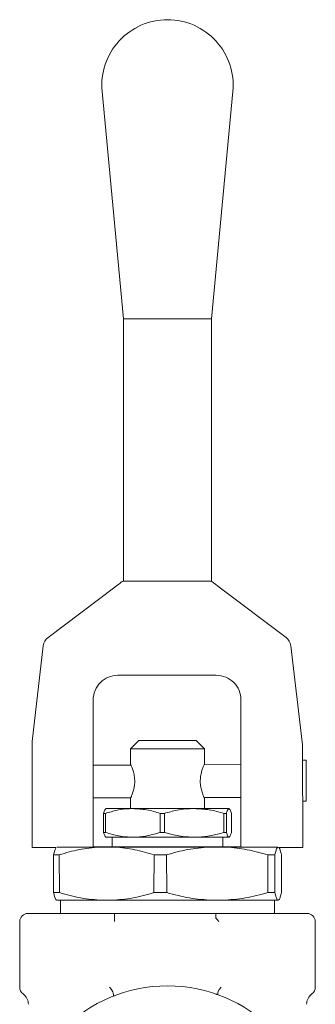
# Model space of a CAD drawing. Units: inches. Extents: x 0.81 to 7.05, y 0.57 to 10.5.
# Drawn here: x 2.19 to 2.47, y 6.7 to 7.64 of the extents above; entities that cross this region are included whole.
import ezdxf

# ---------------------------------------------------------------- set-up
doc = ezdxf.new("R2010")
doc.units = ezdxf.units.IN
doc.header["$MEASUREMENT"] = 0

msp = doc.modelspace()

# ---------------------------------------------------------------- linework, layer by layer
at = {"color": 7, "linetype": 'Continuous', "lineweight": 15}
for p, q in [((2.26390564, 7.57505999), (2.28413546, 7.35820293)), ((2.36813545, 7.35820293), (2.38836527, 7.57505999)), ((2.28413546, 7.35820293), (2.28413546, 7.10820485)), ((2.36813545, 7.10820368), (2.36813545, 7.35820293)), ((2.28372426, 7.10820485), (2.36772701, 7.10820485)), ((2.36772563, 7.10820368), (2.36813545, 7.10820368)), ((2.21254116, 7.05456537), (2.27612973, 7.10248257)), ((2.43891011, 7.05456537), (2.37532154, 7.10248257)), ((2.2079527, 7.04657095), (2.19722921, 6.95538934)), ((2.44349857, 7.04657095), (2.45462564, 6.95195797)), ((2.27886314, 7.01836963), (2.37258814, 7.01836963)), ((2.27886314, 7.01836259), (2.37258814, 7.01836259)), ((2.25542564, 6.99493256), (2.25542564, 6.92283324)), ((2.39602564, 6.99493256), (2.39602564, 6.92283324)), ((2.19722921, 6.95538934), (2.19722921, 6.92283324)), ((2.29878429, 6.95612384), (2.29105097, 6.94837817)), ((2.32613545, 6.95619248), (2.29878429, 6.95612384)), ((2.29878429, 6.95612384), (2.32613545, 6.95612384)), ((2.35348662, 6.95612384), (2.32613545, 6.95619248)), ((2.32613545, 6.95612384), (2.35348662, 6.95612384)), ((2.36121993, 6.94837817), (2.35348662, 6.95612384)), ((2.29105097, 6.94837817), (2.29105097, 6.93323472)), ((2.29105097, 6.94837817), (2.32613545, 6.94837817)), ((2.32613545, 6.94837817), (2.36121993, 6.94837817)), ((2.36121993, 6.9332353), (2.36121993, 6.94837817)), ((2.45462564, 6.95195797), (2.45474974, 6.92283324)), ((2.45806261, 6.93741408), (2.45468765, 6.9374)), ((2.45822878, 6.89841469), (2.45806261, 6.93741408)), ((2.2911413, 6.93282816), (2.25542564, 6.93267563)), ((2.39602564, 6.93327461), (2.36107898, 6.93312618)), ((2.45811198, 6.92582931), (2.45808851, 6.93133804)), ((2.19722921, 6.92283324), (2.19722921, 6.88381214)), ((2.25542564, 6.92283324), (2.25542564, 6.88381214)), ((2.39602564, 6.92283324), (2.39602564, 6.88381214)), ((2.45474974, 6.92283324), (2.45491599, 6.88381214)), ((2.45816917, 6.91240594), (2.45811198, 6.92582931)), ((2.4582029, 6.90449073), (2.45816917, 6.91240594)), ((2.25542564, 6.90142543), (2.29117054, 6.90157796)), ((2.29105097, 6.90131103), (2.29105097, 6.89131787)), ((2.36096672, 6.9018754), (2.39602564, 6.90202441)), ((2.36121993, 6.89131787), (2.36121993, 6.90131103)), ((2.29308136, 6.89131787), (2.26763071, 6.89131787)), ((2.29308136, 6.89131787), (2.35150698, 6.89131787)), ((2.35150698, 6.89131787), (2.38456108, 6.89131787)), ((2.45485381, 6.89840002), (2.45822878, 6.89841469)), ((2.19722921, 6.85430256), (2.19722921, 6.88381214)), ((2.25542564, 6.85471), (2.25542564, 6.88381214)), ((2.26532949, 6.88675424), (2.26711796, 6.88675424)), ((2.26532949, 6.86853786), (2.26532949, 6.88675424)), ((2.26711796, 6.88675424), (2.26711796, 6.86853786)), ((2.31904475, 6.88675424), (2.32316325, 6.88675424)), ((2.31904475, 6.86853786), (2.31904475, 6.88675424)), ((2.32316325, 6.88675424), (2.32316325, 6.86853786)), ((2.37985071, 6.86853786), (2.37985071, 6.88675424)), ((2.37985071, 6.88675424), (2.38218074, 6.88675424)), ((2.38218074, 6.88675424), (2.38218074, 6.86853786)), ((2.38694142, 6.86853786), (2.38694142, 6.88675424)), ((2.39602564, 6.85471117), (2.39602564, 6.88381214)), ((2.26532949, 6.86853786), (2.26711796, 6.86853786)), ((2.29308136, 6.86397424), (2.26763071, 6.86397424)), ((2.27332296, 6.86397424), (2.27332296, 6.85472848)), ((2.29308136, 6.86397424), (2.35150698, 6.86397424)), ((2.31904475, 6.86853786), (2.32316325, 6.86853786)), ((2.35150698, 6.86397424), (2.38456108, 6.86397424)), ((2.37894795, 6.85472848), (2.37894795, 6.86397424)), ((2.37985071, 6.86853786), (2.38218074, 6.86853786)), ((2.19722921, 6.85430256), (2.22029896, 6.85430256)), ((2.22116857, 6.85465485), (2.26139301, 6.85465485)), ((2.26730797, 6.85472848), (2.25542564, 6.85471)), ((2.26139301, 6.85465485), (2.27530297, 6.85465485)), ((2.26730797, 6.85472848), (2.32275277, 6.85472848)), ((2.27530297, 6.85465485), (2.36600549, 6.85465485)), ((2.32275277, 6.85472848), (2.38496293, 6.85472848)), ((2.36600549, 6.85465485), (2.38087239, 6.85465485)), ((2.38087239, 6.85465485), (2.43113477, 6.85465485)), ((2.39602564, 6.85471117), (2.38496293, 6.85472848)), ((2.4317792, 6.85430256), (2.4550417, 6.85430256)), ((2.21775647, 6.84727584), (2.22318603, 6.84727584)), ((2.21775647, 6.84727584), (2.21776367, 6.81123292)), ((2.22334329, 6.81123292), (2.22318603, 6.84727584)), ((2.31349891, 6.84727584), (2.31328771, 6.81123292)), ((2.31349891, 6.84727584), (2.32518048, 6.84727584)), ((2.32539946, 6.81123292), (2.32518048, 6.84727584)), ((2.42170645, 6.84727584), (2.42153162, 6.81123292)), ((2.42170645, 6.84727584), (2.42834495, 6.84727584)), ((2.42835215, 6.81123292), (2.42834495, 6.84727584)), ((2.43451444, 6.84727584), (2.43450724, 6.81123292)), ((2.21776367, 6.81123292), (2.22334329, 6.81123292)), ((2.31328771, 6.81123292), (2.32539946, 6.81123292)), ((2.42153162, 6.81123292), (2.42835215, 6.81123292)), ((2.2204919, 6.80396861), (2.22066741, 6.8038677)), ((2.22066741, 6.8038677), (2.26387093, 6.8038677)), ((2.22441741, 6.8038677), (2.22443708, 6.79136921)), ((2.27274905, 6.8038677), (2.26387093, 6.8038677)), ((2.27274905, 6.8038677), (2.3687256, 6.8038677)), ((2.3782145, 6.8038677), (2.3687256, 6.8038677)), ((2.3782145, 6.8038677), (2.4316035, 6.8038677)), ((2.42783383, 6.79136921), (2.4278535, 6.8038677)), ((2.4316035, 6.8038677), (2.431779, 6.80396861)), ((2.19332295, 6.79136921), (2.2757133, 6.79136921)), ((2.2961143, 6.79136921), (2.2757133, 6.79136921)), ((2.2961143, 6.79136921), (2.35615661, 6.79136921)), ((2.37222022, 6.79136921), (2.35615661, 6.79136921)), ((2.37222022, 6.79136921), (2.45894796, 6.79136921)), ((2.18551046, 6.78355666), (2.18551046, 6.72105685)), ((2.2757133, 6.78355666), (2.2757133, 6.78411926)), ((2.46676045, 6.72105685), (2.46676045, 6.78355666))]:
    msp.add_line(p, q, dxfattribs=at)
at = {"color": 7, "linetype": 'Continuous', "lineweight": 15, "flags": 128}
for points in [[(2.32613545, 7.3582041), (2.31740316, 7.3582041), (2.30905252, 7.3582041), (2.30144847, 7.3582041), (2.29492337, 7.35820351), (2.28976239, 7.35820351), (2.28619108, 7.35820293), (2.28436554, 7.35820293), (2.28413546, 7.35820293)], [(2.36813545, 7.35820293), (2.36790537, 7.35820293), (2.36607983, 7.35820293), (2.36250852, 7.35820351), (2.35734754, 7.35820351), (2.35082243, 7.3582041), (2.34321839, 7.3582041), (2.33486775, 7.3582041), (2.32613545, 7.3582041)], [(2.27612973, 7.10248257), (2.27792669, 7.10383658), (2.27956648, 7.10507209), (2.2809927, 7.10614685), (2.2821563, 7.10702332), (2.28301727, 7.10767217), (2.28354598, 7.10807051), (2.28372426, 7.10820485)], [(2.4550417, 6.85430256), (2.45504064, 6.85455336), (2.45503212, 6.85655387), (2.45501516, 6.86053289), (2.45498997, 6.86644759), (2.45495679, 6.87423492), (2.45491599, 6.88381214)]]:
    msp.add_lwpolyline(points, dxfattribs=at)
at = {"color": 7, "linetype": 'Continuous', "lineweight": 15}
msp.add_circle((2.32613545, 6.58171301), 0.140625, dxfattribs=at)
for centre, radius, start, end in [((2.32613545, 7.58086514), 0.0625, 90, 185.32948683), ((2.32613545, 7.58086514), 0.0625, 354.67051317, 90), ((2.19332295, 6.78355676), 0.0078125, 90, 180), ((2.45894795, 6.78355676), 0.0078125, 0, 90), ((2.19332295, 6.72105676), 0.0078125, 180, 233.45994468), ((2.45894795, 6.72105676), 0.0078125, 306.54005532, 0), ((2.1812292, 6.70473687), 0.0125, 0, 53.45994468), ((2.4710417, 6.70473687), 0.0125, 126.54005532, 180)]:
    msp.add_arc(centre, radius, start, end, dxfattribs=at)
for centre, major_axis, ratio, start_param, end_param in [((2.37809455, 7.10039249), (0.01036754, -0.0078125), 0.000019293, 1.84157733, 3.141607195), ((2.21959745, 7.04520161), (0.011725, 0), 0.999988857, 2.21656815, 3.024525744), ((2.43185383, 7.04520161), (0.011725, 0), 0.999988857, 0.117066909, 0.925024504), ((2.27886314, 6.99493252), (0.0234375, 0), 0.999988857, 1.570796327, 3.141592654), ((2.27886314, 6.99492482), (0, 0.02343776), 0.999988858, 0, 1.570796327), ((2.37258814, 6.99493252), (0.0234375, 0), 0.999988857, 0, 1.570796327), ((2.37258814, 6.99492482), (0, 0.02343776), 0.999988858, 4.71238898, 6.283185307)]:
    msp.add_ellipse(centre, major_axis=major_axis, ratio=ratio, start_param=start_param, end_param=end_param, dxfattribs=at)
for points, knots in [([(2.29114245, 6.93323472), (2.29111814, 6.93328838), (2.29103196, 6.93347869), (2.29164479, 6.932135), (2.2927586, 6.92939249), (2.29410468, 6.9251615), (2.29499899, 6.91995147), (2.29495595, 6.91461243), (2.29413884, 6.90982331), (2.29288705, 6.90568387), (2.29163344, 6.90257818), (2.29108899, 6.90139406), (2.29105764, 6.90132559), (2.29105097, 6.90131103)], [0, 0, 0, 0, 0.037982634, 0.134687846, 0.234443313, 0.34268807, 0.453898936, 0.55526156, 0.649856986, 0.750714952, 0.861132353, 0.970473574, 1, 1, 1, 1]), ([(2.36121993, 6.90131103), (2.36114506, 6.90147111), (2.36099548, 6.90179095), (2.35993072, 6.90426415), (2.35860798, 6.90801872), (2.35747895, 6.91297915), (2.35719599, 6.91838503), (2.35779236, 6.92338142), (2.35894013, 6.92776599), (2.36023304, 6.93123741), (2.36114507, 6.93327491), (2.36113296, 6.93324598), (2.36112849, 6.9332353)], [0, 0, 0, 0, 0.10013417, 0.200067721, 0.305334111, 0.417055792, 0.522561188, 0.617988281, 0.715678323, 0.823528999, 0.93483905, 1, 1, 1, 1]), ([(2.26532949, 6.88675424), (2.26571712, 6.88803619), (2.26649882, 6.89062145), (2.26730394, 6.89108445), (2.26770983, 6.89131787)], [0, 0, 0, 0, 0.4958682841, 1, 1, 1, 1]), ([(2.29308136, 6.89131787), (2.29190552, 6.89129866), (2.2869604, 6.89121789), (2.27820632, 6.89006678), (2.27083099, 6.88786347), (2.26711796, 6.88675424)], [0, 0, 0, 0, 0.134126522, 0.564085363, 1, 1, 1, 1]), ([(2.31904475, 6.88675424), (2.31481675, 6.88803619), (2.3062903, 6.89062145), (2.29750853, 6.89108445), (2.29308136, 6.89131787)], [0, 0, 0, 0, 0.4958682907, 1, 1, 1, 1]), ([(2.35150698, 6.89131787), (2.35022335, 6.89129866), (2.34482485, 6.89121789), (2.33526819, 6.89006678), (2.32721669, 6.88786347), (2.32316325, 6.88675424)], [0, 0, 0, 0, 0.134126599, 0.564085392, 1, 1, 1, 1]), ([(2.37985071, 6.88675424), (2.37523509, 6.88803619), (2.36592693, 6.89062145), (2.35634004, 6.89108445), (2.35150698, 6.89131787)], [0, 0, 0, 0, 0.495868345, 1, 1, 1, 1]), ([(2.38456108, 6.89131787), (2.38445328, 6.89129866), (2.38399991, 6.89121789), (2.38319732, 6.89006678), (2.38252115, 6.88786347), (2.38218074, 6.88675424)], [0, 0, 0, 0, 0.134126509, 0.564085359, 1, 1, 1, 1]), ([(2.38694142, 6.88675424), (2.38655379, 6.88803619), (2.38577208, 6.89062145), (2.38496696, 6.89108445), (2.38456108, 6.89131787)], [0, 0, 0, 0, 0.4958682841, 1, 1, 1, 1]), ([(2.26770983, 6.86397424), (2.26760203, 6.86399344), (2.26714865, 6.86407421), (2.26634608, 6.86522532), (2.2656699, 6.86742863), (2.26532949, 6.86853786)], [0, 0, 0, 0, 0.134126532, 0.564085361, 1, 1, 1, 1]), ([(2.26711796, 6.86853786), (2.27134596, 6.86725591), (2.27987241, 6.86467065), (2.28865419, 6.86420765), (2.29308136, 6.86397424)], [0, 0, 0, 0, 0.495868259, 1, 1, 1, 1]), ([(2.29308136, 6.86397424), (2.29425719, 6.86399344), (2.29920232, 6.86407421), (2.3079564, 6.86522532), (2.31533172, 6.86742863), (2.31904475, 6.86853786)], [0, 0, 0, 0, 0.1341265296, 0.5640854228, 1, 1, 1, 1]), ([(2.32316325, 6.86853786), (2.32777888, 6.86725591), (2.33708704, 6.86467065), (2.34667393, 6.86420765), (2.35150698, 6.86397424)], [0, 0, 0, 0, 0.495868235, 1, 1, 1, 1]), ([(2.35150698, 6.86397424), (2.35279062, 6.86399344), (2.35818912, 6.86407421), (2.36774578, 6.86522532), (2.37579727, 6.86742863), (2.37985071, 6.86853786)], [0, 0, 0, 0, 0.134126485, 0.5640854, 1, 1, 1, 1]), ([(2.38218074, 6.86853786), (2.38256837, 6.86725591), (2.38335008, 6.86467065), (2.38415519, 6.86420765), (2.38456108, 6.86397424)], [0, 0, 0, 0, 0.495868298, 1, 1, 1, 1]), ([(2.38456108, 6.86397424), (2.38466888, 6.86399344), (2.38512225, 6.86407421), (2.38592483, 6.86522532), (2.386601, 6.86742863), (2.38694142, 6.86853786)], [0, 0, 0, 0, 0.134126532, 0.564085361, 1, 1, 1, 1]), ([(2.22019117, 6.85414915), (2.21992578, 6.8538526), (2.21927247, 6.85312257), (2.21846169, 6.85035495), (2.21792073, 6.84799305), (2.21775647, 6.84727584)], [0, 0, 0, 0, 0.322670756, 0.794323621, 1, 1, 1, 1]), ([(2.22318603, 6.84727584), (2.22943796, 6.84911016), (2.24200845, 6.85279835), (2.2549087, 6.85403383), (2.26139301, 6.85465485)], [0, 0, 0, 0, 0.4973495716, 1, 1, 1, 1]), ([(2.27530297, 6.85465485), (2.27560489, 6.85463769), (2.28217042, 6.8542645), (2.29505635, 6.85258154), (2.30732762, 6.84905125), (2.31349891, 6.84727584)], [0, 0, 0, 0, 0.023400382, 0.50886259, 1, 1, 1, 1]), ([(2.32518048, 6.84727584), (2.33185992, 6.84911016), (2.34528999, 6.85279835), (2.35907597, 6.85403383), (2.36600549, 6.85465485)], [0, 0, 0, 0, 0.497349573, 1, 1, 1, 1]), ([(2.38087239, 6.85465485), (2.38127099, 6.85463337), (2.38832723, 6.85425313), (2.40209982, 6.85255384), (2.41514598, 6.84904188), (2.42170645, 6.84727584)], [0, 0, 0, 0, 0.028903518, 0.511668901, 1, 1, 1, 1]), ([(2.42834495, 6.84727584), (2.42850921, 6.84799498), (2.42904651, 6.85034736), (2.42997469, 6.85342526), (2.4307469, 6.85424374), (2.43113477, 6.85465485)], [0, 0, 0, 0, 0.179755582, 0.588005213, 1, 1, 1, 1]), ([(2.43240504, 6.85394176), (2.43275928, 6.85321407), (2.43347036, 6.85175334), (2.43416557, 6.84877197), (2.43451444, 6.84727584)], [0, 0, 0, 0, 0.498174141, 1, 1, 1, 1]), ([(2.21776367, 6.81123292), (2.21792382, 6.81054565), (2.21865663, 6.80740091), (2.21956969, 6.80414998), (2.2203264, 6.80444124), (2.22049235, 6.80450511)], [0, 0, 0, 0, 0.179206436, 0.819994718, 1, 1, 1, 1]), ([(2.26387093, 6.8038677), (2.25707549, 6.80439545), (2.24338898, 6.80545837), (2.23005624, 6.80929913), (2.22334329, 6.81123292)], [0, 0, 0, 0, 0.496506215, 1, 1, 1, 1]), ([(2.31328771, 6.81123292), (2.30665929, 6.80932181), (2.29332227, 6.80547646), (2.27963422, 6.8044061), (2.27274905, 6.8038677)], [0, 0, 0, 0, 0.496993848, 1, 1, 1, 1]), ([(2.3687256, 6.8038677), (2.36146193, 6.80439545), (2.34683235, 6.80545837), (2.33257696, 6.80929913), (2.32539946, 6.81123292)], [0, 0, 0, 0, 0.496506193, 1, 1, 1, 1]), ([(2.42153162, 6.81123292), (2.4144499, 6.80932181), (2.40020078, 6.80547646), (2.38557258, 6.8044061), (2.3782145, 6.8038677)], [0, 0, 0, 0, 0.496993858, 1, 1, 1, 1]), ([(2.43450724, 6.81123292), (2.43416046, 6.80978437), (2.43346471, 6.80687806), (2.43216981, 6.80378802), (2.430609, 6.8035495), (2.42925969, 6.80728276), (2.4285123, 6.81053586), (2.42835215, 6.81123292)], [0, 0, 0, 0, 0.171764584, 0.344619228, 0.628734584, 0.920446084, 1, 1, 1, 1]), ([(2.2757133, 6.78411926), (2.2757133, 6.78556212), (2.2757133, 6.78808489), (2.2757133, 6.79038472), (2.2757133, 6.79136921)], [0, 0, 0, 0, 0.571930613, 1, 1, 1, 1]), ([(2.37222022, 6.79136921), (2.37222022, 6.79019987), (2.37222022, 6.78875926), (2.37222022, 6.78708283), (2.37222022, 6.78676715)], [0, 0, 0, 0, 0.8117003188, 1, 1, 1, 1]), ([(2.37222022, 6.78676715), (2.37320995, 6.78574644), (2.37422354, 6.78470112), (2.37507702, 6.78358297), (2.37509711, 6.78355666)], [0, 0, 0, 0, 0.976465261, 1, 1, 1, 1]), ([(2.27096578, 6.72105685), (2.27097416, 6.72104746), (2.2720185, 6.71987868), (2.27287971, 6.71853122), (2.273734, 6.71719457)], [0, 0, 0, 0, 0.008027774, 1, 1, 1, 1]), ([(2.37495685, 6.71818456), (2.37548859, 6.71893606), (2.37618647, 6.71992237), (2.37698832, 6.72082727), (2.37718753, 6.72104746), (2.37719603, 6.72105685)], [0, 0, 0, 0, 0.753945144, 0.989512772, 1, 1, 1, 1]), ([(2.273734, 6.71719457), (2.27385029, 6.71695753), (2.27435343, 6.71593193), (2.27466461, 6.71433103), (2.27466196, 6.71300958), (2.27466109, 6.71257844)], [0, 0, 0, 0, 0.168418072, 0.728686235, 1, 1, 1, 1]), ([(2.27466109, 6.71257844), (2.27490987, 6.71267563), (2.27553192, 6.71291865), (2.27564528, 6.71296176), (2.2757133, 6.71298763)], [0, 0, 0, 0, 0.399924013, 1, 1, 1, 1]), ([(2.37222022, 6.7145722), (2.37224499, 6.71456366), (2.37231515, 6.71453948), (2.37293283, 6.71432532), (2.37372977, 6.71403865), (2.37403479, 6.71392893)], [0, 0, 0, 0, 0.251965553, 0.71369195, 1, 1, 1, 1]), ([(2.37403479, 6.71392893), (2.37403173, 6.71467524), (2.37402611, 6.71604885), (2.3745194, 6.7174763), (2.37489903, 6.71809095), (2.37495685, 6.71818456)], [0, 0, 0, 0, 0.502115186, 0.924171929, 1, 1, 1, 1])]:
    msp.add_open_spline(points, degree=3, knots=knots, dxfattribs=at)

doc.saveas('drawing.dxf')
